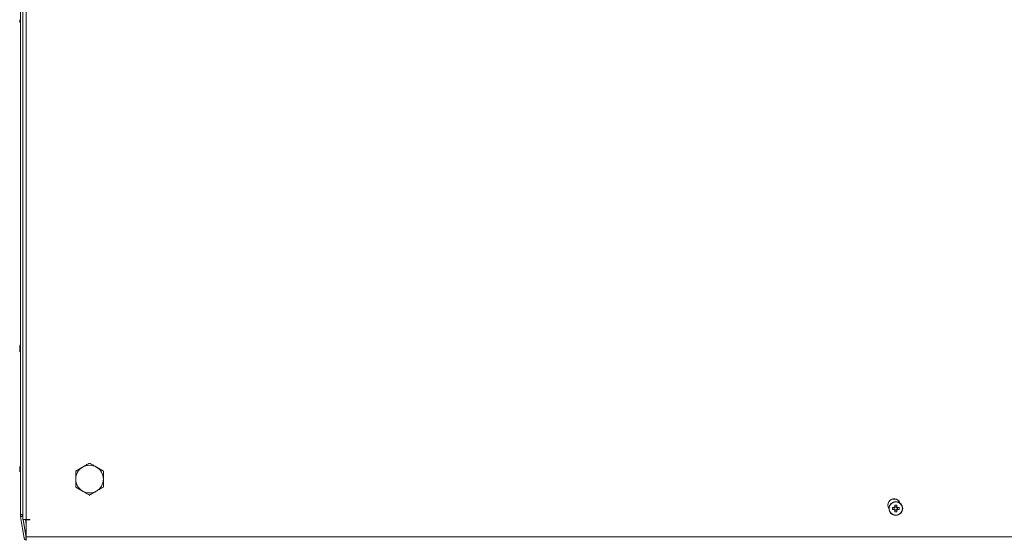
# Model space of a CAD drawing. Units: millimetres. Extents: x 63 to 8600, y 73 to 6152.
# Drawn here: x 1072 to 1640, y 4379 to 4679 of the extents above; entities that cross this region are included whole.
import ezdxf

# ---------------------------------------------------------------- set-up
doc = ezdxf.new("R2010")
doc.units = ezdxf.units.MM
doc.header["$LTSCALE"] = 5

msp = doc.modelspace()

# ---------------------------------------------------------------- linework, layer by layer
at = {"color": 7, "linetype": 'Continuous', "lineweight": 18}
for p, q in [((1073.51, 4970.32, 144.05), (1073.51, 4390.52, 144.05)), ((1075.56, 4970.32, 144.05), (1075.56, 4390.52, 144.05)), ((1072.15, 4393.52, 144.05), (1072.15, 4965.32, 144.05)), ((1071.74, 4679.27, 144.05), (1071.74, 4678.81, 144.05)), ((1071.74, 4678.42, 144.05), (1071.74, 4678.62, 144.05)), ((1071.76, 4678.81, 144.05), (1071.76, 4679.27, 144.05)), ((1071.76, 4678.62, 144.05), (1071.76, 4678.42, 144.05)), ((1072.13, 4677, 144.05), (1072.13, 4491.84, 144.05)), ((1071.74, 4490.42, 144.05), (1071.74, 4490.22, 144.05)), ((1071.74, 4489.58, 144.05), (1071.74, 4490.03, 144.05)), ((1071.74, 4489.27, 144.05), (1071.74, 4488.81, 144.05)), ((1071.74, 4488.42, 144.05), (1071.74, 4488.62, 144.05)), ((1071.76, 4490.22, 144.05), (1071.76, 4490.42, 144.05)), ((1071.76, 4490.03, 144.05), (1071.76, 4489.58, 144.05)), ((1072.01, 4489.58, 144.05), (1071.76, 4489.58, 144.05)), ((1071.76, 4488.81, 144.05), (1071.76, 4489.27, 144.05)), ((1071.76, 4488.62, 144.05), (1071.76, 4488.42, 144.05)), ((1072.13, 4487, 144.05), (1072.13, 4421.84, 144.05)), ((1108.06, 4420.85, 144.05), (1112.06, 4423.16, 144.05)), ((1112.06, 4423.16, 144.05), (1112.06, 4423.16, 144.05)), ((1071.74, 4420.42, 144.05), (1071.74, 4420.22, 144.05)), ((1071.74, 4419.58, 144.05), (1071.74, 4420.03, 144.05)), ((1071.74, 4419.27, 144.05), (1071.74, 4418.81, 144.05)), ((1071.74, 4418.42, 144.05), (1071.74, 4418.62, 144.05)), ((1071.75, 4420.42, 144.05), (1071.75, 4420.22, 144.05)), ((1071.75, 4420.42, 144.05), (1071.75, 4420.22, 144.05)), ((1071.75, 4420.42, 144.05), (1071.75, 4420.22, 144.05)), ((1071.75, 4420.42, 144.05), (1071.75, 4420.22, 144.05)), ((1071.75, 4419.58, 144.05), (1071.75, 4420.03, 144.05)), ((1071.75, 4419.58, 144.05), (1071.75, 4420.03, 144.05)), ((1071.75, 4419.58, 144.05), (1071.75, 4420.03, 144.05)), ((1071.75, 4419.58, 144.05), (1071.75, 4420.03, 144.05)), ((1071.75, 4419.27, 144.05), (1071.75, 4418.81, 144.05)), ((1071.75, 4419.27, 144.05), (1071.75, 4418.81, 144.05)), ((1071.75, 4419.27, 144.05), (1071.75, 4418.81, 144.05)), ((1071.75, 4419.27, 144.05), (1071.75, 4418.81, 144.05)), ((1071.75, 4418.42, 144.05), (1071.75, 4418.62, 144.05)), ((1071.75, 4418.42, 144.05), (1071.75, 4418.62, 144.05)), ((1071.75, 4418.42, 144.05), (1071.75, 4418.62, 144.05)), ((1071.75, 4418.42, 144.05), (1071.75, 4418.62, 144.05)), ((1071.76, 4420.42, 144.05), (1071.76, 4420.22, 144.05)), ((1071.76, 4419.58, 144.05), (1071.76, 4420.03, 144.05)), ((1071.76, 4419.27, 144.05), (1071.76, 4418.81, 144.05)), ((1071.76, 4419.27, 144.05), (1072.01, 4419.26, 144.05)), ((1071.76, 4418.42, 144.05), (1071.76, 4418.62, 144.05)), ((1072.13, 4417, 144.05), (1072.13, 4393.52, 144.05)), ((1104.06, 4418.54, 144.05), (1108.06, 4420.85, 144.05)), ((1104.06, 4413.92, 144.05), (1104.06, 4418.54, 144.05)), ((1104.06, 4418.54, 144.05), (1104.06, 4418.54, 144.05)), ((1104.06, 4409.3, 144.05), (1104.06, 4413.92, 144.05)), ((1108.06, 4406.99, 144.05), (1104.06, 4409.3, 144.05)), ((1104.06, 4409.3, 144.05), (1104.06, 4409.3, 144.05)), ((1112.06, 4404.68, 144.05), (1108.06, 4406.99, 144.05)), ((1112.06, 4404.68, 144.05), (1112.06, 4404.68, 144.05)), ((1577.56, 4400.92, 144.05), (1577.56, 4400.92, 144.05)), ((1576.69, 4397.44, 144.05), (1575.57, 4397.44, 144.05)), ((1575.57, 4396.41, 144.05), (1576.69, 4396.41, 144.05)), ((1576.57, 4397.44, 144.05), (1576.57, 4396.41, 144.05)), ((1578.07, 4397.9, 144.05), (1577.04, 4397.9, 144.05)), ((1577.04, 4395.94, 144.05), (1578.07, 4395.94, 144.05)), ((1578.07, 4398.91, 144.05), (1578.07, 4397.9, 144.05)), ((1578.07, 4397.9, 144.05), (1578.07, 4397.6, 144.05)), ((1578.07, 4396.24, 144.05), (1578.07, 4395.94, 144.05)), ((1578.07, 4394.94, 144.05), (1578.07, 4395.94, 144.05)), ((1578.54, 4396.41, 144.05), (1578.54, 4397.44, 144.05)), ((1072.13, 4393.42, 144.05), (1072.13, 4393.52, 144.05)), ((1072.13, 4393.42, 144.05), (1072.13, 4392.5, 144.05)), ((1072.15, 4392.5, 144.05), (1072.13, 4392.5, 144.05)), ((1073.51, 4393.52, 144.05), (1072.15, 4393.52, 144.05)), ((1072.15, 4393.52, 144.05), (1072.15, 4393.52, 144.05)), ((1072.15, 4393.42, 144.05), (1072.15, 4393.52, 144.05)), ((1072.15, 4392.5, 144.05), (1072.15, 4393.42, 144.05)), ((1073.35, 4393.42, 144.05), (1072.15, 4393.42, 144.05)), ((1072.15, 4392.5, 144.05), (1073.35, 4392.5, 144.05)), ((1072.16, 4392.19, 144.05), (1074.36, 4379.71, 144.05)), ((1072.17, 4392.19, 144.05), (1072.16, 4392.19, 144.05)), ((1072.17, 4392.19, 144.05), (1073.34, 4392.39, 144.05)), ((1074.37, 4379.71, 144.05), (1072.17, 4392.19, 144.05)), ((1073.34, 4392.39, 144.05), (1073.36, 4392.4, 144.05)), ((1073.35, 4393.52, 144.05), (1073.35, 4393.42, 144.05)), ((1073.35, 4392.56, 144.05), (1073.35, 4393.42, 144.05)), ((1073.35, 4392.5, 144.05), (1073.35, 4392.56, 144.05)), ((1073.51, 4391.54, 144.05), (1073.36, 4392.4, 144.05)), ((1073.41, 4393.52, 144.05), (1073.41, 4392.73, 144.05)), ((1073.41, 4392.73, 144.05), (1073.43, 4392.73, 144.05)), ((1073.43, 4392.73, 144.05), (1073.43, 4393.52, 144.05)), ((1073.44, 4392.41, 144.05), (1073.51, 4392.03, 144.05)), ((1073.44, 4392.41, 144.05), (1073.45, 4392.41, 144.05)), ((1073.51, 4392.11, 144.05), (1073.45, 4392.41, 144.05)), ((1075.56, 4390.52, 144.05), (1073.51, 4390.52, 144.05)), ((1075.56, 4379.92, 144.05), (1073.69, 4390.52, 144.05)), ((1073.77, 4390.52, 144.05), (1075.56, 4380.4, 144.05)), ((1075.56, 4380.49, 144.05), (1073.79, 4390.52, 144.05)), ((1075.56, 4387.4, 144.05), (1075.01, 4390.52, 144.05)), ((1077.56, 4390.52, 144.05), (1075.56, 4390.52, 144.05)), ((1075.56, 4390.42, 144.05), (1075.56, 4380.47, 144.05)), ((1077.56, 4390.42, 144.05), (1075.56, 4390.42, 144.05)), ((1075.56, 4390.42, 144.05), (1075.56, 4380.47, 144.05)), ((1077.54, 4390.42, 144.05), (1077.54, 4390.52, 144.05)), ((1077.56, 4390.42, 144.05), (1077.56, 4390.52, 144.05)), ((1577.56, 4392.92, 144.05), (1577.56, 4392.92, 144.05)), ((1074.36, 4379.71, 144.05), (1074.37, 4379.71, 144.05)), ((1075.56, 4379.92, 144.05), (1074.37, 4379.71, 144.05)), ((1075.56, 4380.47, 144.05), (2077.56, 4380.47, 144.05)), ((1075.56, 4380.47, 144.05), (1075.56, 4380.42, 144.05)), ((1075.56, 4379.92, 144.05), (1075.56, 4379.91, 144.05))]:
    msp.add_line(p, q, dxfattribs=at)
at = {"color": 8, "linetype": 'Continuous', "lineweight": 18}
for p, q in [((1072.13, 4670.62, 144.05), (1072.13, 4670.65, 144.05)), ((1072.15, 4670.62, 144.05), (1072.15, 4670.65, 144.05)), ((1072.13, 4498.22, 144.05), (1072.13, 4498.19, 144.05)), ((1072.15, 4498.22, 144.05), (1072.15, 4498.19, 144.05)), ((1072.13, 4427.68, 144.05), (1072.13, 4428.22, 144.05)), ((1072.14, 4427.69, 144.05), (1072.14, 4428.22, 144.05)), ((1072.14, 4427.69, 144.05), (1072.14, 4428.22, 144.05)), ((1072.14, 4427.69, 144.05), (1072.14, 4428.22, 144.05)), ((1072.14, 4427.69, 144.05), (1072.14, 4428.22, 144.05)), ((1072.15, 4427.69, 144.05), (1072.15, 4428.22, 144.05)), ((1072.13, 4410.62, 144.05), (1072.13, 4410.65, 144.05)), ((1072.14, 4410.62, 144.05), (1072.14, 4410.65, 144.05)), ((1072.14, 4410.62, 144.05), (1072.14, 4410.65, 144.05)), ((1072.14, 4410.62, 144.05), (1072.14, 4410.65, 144.05)), ((1072.14, 4410.62, 144.05), (1072.14, 4410.65, 144.05)), ((1072.15, 4410.62, 144.05), (1072.15, 4410.65, 144.05)), ((1575.37, 4402.32, 144.05), (1577.74, 4402.32, 144.05)), ((1073.51, 4392.73, 144.05), (1073.43, 4392.73, 144.05)), ((1073.51, 4392.42, 144.05), (1073.45, 4392.41, 144.05)), ((1077.56, 4390.52, 144.05), (1077.56, 4390.42, 144.05))]:
    msp.add_line(p, q, dxfattribs=at)
at = {"color": 7, "linetype": 'Continuous', "lineweight": 18, "elevation": 144.05, "flags": 128}
for points in [[(1071.74, 4678.81), (1071.76, 4678.68), (1071.77, 4678.62)], [(1072.15, 4670.65), (1072.15, 4670.72), (1072.15, 4671.17), (1072.15, 4671.95), (1072.15, 4673.04), (1072.15, 4674.39), (1072.15, 4675.95), (1072.15, 4677.65), (1072.15, 4679.42)], [(1072.13, 4677.04), (1072.13, 4676.79), (1072.13, 4675.15), (1072.13, 4673.69), (1072.13, 4672.46), (1072.13, 4671.52), (1072.13, 4670.9), (1072.13, 4670.63), (1072.13, 4670.62)], [(1072.13, 4670.65), (1072.13, 4670.72), (1072.13, 4671.17), (1072.13, 4671.95), (1072.13, 4673.04), (1072.13, 4674.39), (1072.13, 4675.95), (1072.13, 4677)], [(1072.15, 4677), (1072.15, 4676.79), (1072.15, 4675.15), (1072.15, 4673.69), (1072.15, 4672.46), (1072.15, 4671.52), (1072.15, 4670.9), (1072.15, 4670.63), (1072.15, 4670.62)], [(1072.13, 4491.81), (1072.13, 4492.06), (1072.13, 4493.69), (1072.13, 4495.15), (1072.13, 4496.38), (1072.13, 4497.32), (1072.13, 4497.94), (1072.13, 4498.21), (1072.13, 4498.22)], [(1072.13, 4498.19), (1072.13, 4498.12), (1072.13, 4497.67), (1072.13, 4496.89), (1072.13, 4495.8), (1072.13, 4494.45), (1072.13, 4492.89), (1072.13, 4491.84)], [(1072.15, 4491.84), (1072.15, 4492.06), (1072.15, 4493.69), (1072.15, 4495.15), (1072.15, 4496.38), (1072.15, 4497.32), (1072.15, 4497.94), (1072.15, 4498.21), (1072.15, 4498.22)], [(1072.15, 4498.19), (1072.15, 4498.12), (1072.15, 4497.67), (1072.15, 4496.89), (1072.15, 4495.8), (1072.15, 4494.45), (1072.15, 4492.89), (1072.15, 4491.19), (1072.15, 4489.42)], [(1072, 4491.45), (1071.99, 4491.41), (1071.99, 4491.4)], [(1071.74, 4488.81), (1071.76, 4488.68), (1071.77, 4488.62)], [(1071.79, 4490.22), (1071.78, 4490.17), (1071.76, 4490.03)], [(1072.13, 4480.62), (1072.13, 4480.63), (1072.13, 4480.9), (1072.13, 4481.52), (1072.13, 4482.46), (1072.13, 4483.69), (1072.13, 4485.15), (1072.13, 4486.79), (1072.13, 4487.04)], [(1072.15, 4480.62), (1072.15, 4480.63), (1072.15, 4480.9), (1072.15, 4481.52), (1072.15, 4482.46), (1072.15, 4483.69), (1072.15, 4485.15), (1072.15, 4486.79), (1072.15, 4487)], [(1072.13, 4428.22), (1072.13, 4428.21), (1072.13, 4427.94), (1072.13, 4427.32), (1072.13, 4426.38), (1072.13, 4425.15), (1072.13, 4423.69), (1072.13, 4422.06), (1072.13, 4421.84)], [(1072.13, 4421.84), (1072.13, 4422.89), (1072.13, 4424.45), (1072.13, 4425.8), (1072.13, 4426.89), (1072.13, 4427.67), (1072.13, 4427.68)], [(1072.14, 4428.22), (1072.14, 4428.21), (1072.14, 4427.94), (1072.14, 4427.32), (1072.14, 4426.38), (1072.14, 4425.15), (1072.14, 4423.69), (1072.14, 4422.06), (1072.14, 4421.84)], [(1072.14, 4428.22), (1072.14, 4428.21), (1072.14, 4427.94), (1072.14, 4427.32), (1072.14, 4426.38), (1072.14, 4425.15), (1072.14, 4423.69), (1072.14, 4422.06), (1072.14, 4421.84)], [(1072.14, 4428.22), (1072.14, 4428.21), (1072.14, 4427.94), (1072.14, 4427.32), (1072.14, 4426.38), (1072.14, 4425.15), (1072.14, 4423.69), (1072.14, 4422.06), (1072.14, 4421.84)], [(1072.14, 4428.22), (1072.14, 4428.21), (1072.14, 4427.94), (1072.14, 4427.32), (1072.14, 4426.38), (1072.14, 4425.15), (1072.14, 4423.69), (1072.14, 4422.06), (1072.14, 4421.84)], [(1072.14, 4421.85), (1072.14, 4422.89), (1072.14, 4424.45), (1072.14, 4425.8), (1072.14, 4426.89), (1072.14, 4427.67), (1072.14, 4427.69)], [(1072.14, 4421.86), (1072.14, 4422.89), (1072.14, 4424.45), (1072.14, 4425.8), (1072.14, 4426.89), (1072.14, 4427.67), (1072.14, 4427.69)], [(1072.14, 4421.87), (1072.14, 4422.89), (1072.14, 4424.45), (1072.14, 4425.8), (1072.14, 4426.89), (1072.14, 4427.67), (1072.14, 4427.69)], [(1072.14, 4421.86), (1072.14, 4422.89), (1072.14, 4424.45), (1072.14, 4425.8), (1072.14, 4426.89), (1072.14, 4427.67), (1072.14, 4427.69)], [(1072.15, 4428.22), (1072.15, 4428.21), (1072.15, 4427.94), (1072.15, 4427.32), (1072.15, 4426.38), (1072.15, 4425.15), (1072.15, 4423.69), (1072.15, 4422.06), (1072.15, 4421.84)], [(1072.15, 4419.42), (1072.15, 4421.19), (1072.15, 4422.89), (1072.15, 4424.45), (1072.15, 4425.8), (1072.15, 4426.89), (1072.15, 4427.67), (1072.15, 4427.69)], [(1071.74, 4418.81), (1071.76, 4418.68), (1071.77, 4418.62)], [(1071.75, 4418.81), (1071.78, 4418.68), (1071.79, 4418.62)], [(1071.75, 4418.81), (1071.77, 4418.68), (1071.78, 4418.62)], [(1071.75, 4418.81), (1071.77, 4418.68), (1071.78, 4418.62)], [(1071.75, 4418.81), (1071.77, 4418.68), (1071.78, 4418.62)], [(1071.76, 4418.81), (1071.78, 4418.68), (1071.79, 4418.62)], [(1072.13, 4417.01), (1072.13, 4416.79), (1072.13, 4415.15), (1072.13, 4413.69), (1072.13, 4412.46), (1072.13, 4411.52), (1072.13, 4410.9), (1072.13, 4410.63), (1072.13, 4410.62)], [(1072.13, 4410.65), (1072.13, 4410.72), (1072.13, 4411.17), (1072.13, 4411.95), (1072.13, 4413.04), (1072.13, 4414.39), (1072.13, 4415.95), (1072.13, 4417)], [(1072.14, 4410.65), (1072.14, 4410.72), (1072.14, 4411.17), (1072.14, 4411.95), (1072.14, 4413.04), (1072.14, 4414.39), (1072.14, 4415.95), (1072.14, 4417.01)], [(1072.14, 4410.65), (1072.14, 4410.72), (1072.14, 4411.17), (1072.14, 4411.95), (1072.14, 4413.04), (1072.14, 4414.39), (1072.14, 4415.95), (1072.14, 4417.01)], [(1072.14, 4410.65), (1072.14, 4410.72), (1072.14, 4411.17), (1072.14, 4411.95), (1072.14, 4413.04), (1072.14, 4414.39), (1072.14, 4415.95), (1072.14, 4417.01)], [(1072.14, 4410.65), (1072.14, 4410.72), (1072.14, 4411.17), (1072.14, 4411.95), (1072.14, 4413.04), (1072.14, 4414.39), (1072.14, 4415.95), (1072.14, 4417.01)], [(1072.14, 4417), (1072.14, 4416.79), (1072.14, 4415.15), (1072.14, 4413.69), (1072.14, 4412.46), (1072.14, 4411.52), (1072.14, 4410.9), (1072.14, 4410.63), (1072.14, 4410.62)], [(1072.14, 4417), (1072.14, 4416.79), (1072.14, 4415.15), (1072.14, 4413.69), (1072.14, 4412.46), (1072.14, 4411.52), (1072.14, 4410.9), (1072.14, 4410.63), (1072.14, 4410.62)], [(1072.14, 4417), (1072.14, 4416.79), (1072.14, 4415.15), (1072.14, 4413.69), (1072.14, 4412.46), (1072.14, 4411.52), (1072.14, 4410.9), (1072.14, 4410.63), (1072.14, 4410.62)], [(1072.14, 4417), (1072.14, 4416.79), (1072.14, 4415.15), (1072.14, 4413.69), (1072.14, 4412.46), (1072.14, 4411.52), (1072.14, 4410.9), (1072.14, 4410.63), (1072.14, 4410.62)], [(1072.15, 4410.65), (1072.15, 4410.72), (1072.15, 4411.17), (1072.15, 4411.95), (1072.15, 4413.04), (1072.15, 4414.39), (1072.15, 4415.95), (1072.15, 4417.65), (1072.15, 4419.42)], [(1072.15, 4417), (1072.15, 4416.79), (1072.15, 4415.15), (1072.15, 4413.69), (1072.15, 4412.46), (1072.15, 4411.52), (1072.15, 4410.9), (1072.15, 4410.63), (1072.15, 4410.62)], [(1577.04, 4398.91), (1577.04, 4398.77), (1577.04, 4398.63), (1577.04, 4398.49), (1577.04, 4398.35), (1577.04, 4398.21), (1577.04, 4398.07), (1577.04, 4397.93), (1577.04, 4397.79)], [(1577.04, 4396.05), (1577.04, 4395.91), (1577.04, 4395.77), (1577.04, 4395.63), (1577.04, 4395.49), (1577.04, 4395.35), (1577.04, 4395.21), (1577.04, 4395.07), (1577.04, 4394.94)], [(1578.07, 4397.79), (1578.07, 4397.93), (1578.07, 4398.07), (1578.07, 4398.21), (1578.07, 4398.35), (1578.07, 4398.49), (1578.07, 4398.63), (1578.07, 4398.77), (1578.07, 4398.91)], [(1578.07, 4394.94), (1578.07, 4395.07), (1578.07, 4395.21), (1578.07, 4395.35), (1578.07, 4395.49), (1578.07, 4395.63), (1578.07, 4395.77), (1578.07, 4395.91), (1578.07, 4396.05)], [(1579.54, 4397.44), (1579.41, 4397.44), (1579.27, 4397.44), (1579.13, 4397.44), (1578.99, 4397.44), (1578.85, 4397.44), (1578.71, 4397.44), (1578.57, 4397.44), (1578.43, 4397.44)], [(1578.43, 4396.41), (1578.57, 4396.41), (1578.71, 4396.41), (1578.85, 4396.41), (1578.99, 4396.41), (1579.13, 4396.41), (1579.27, 4396.41), (1579.41, 4396.41), (1579.54, 4396.41)], [(1075.56, 4380.47), (1075.56, 4379.69), (1075.56, 4379.02), (1075.56, 4378.58), (1075.56, 4378.42), (1075.56, 4378.58), (1075.56, 4379.02), (1075.56, 4379.69), (1075.56, 4380.47)]]:
    msp.add_lwpolyline(points, dxfattribs=at)
at = {"color": 8, "linetype": 'Continuous', "lineweight": 18, "elevation": 144.05, "flags": 128}
for points in [[(1072.13, 4487), (1072.13, 4485.95), (1072.13, 4484.39), (1072.13, 4483.04), (1072.13, 4481.95), (1072.13, 4481.17), (1072.13, 4480.72), (1072.13, 4480.62)], [(1072.15, 4489.42), (1072.15, 4487.65), (1072.15, 4485.95), (1072.15, 4484.39), (1072.15, 4483.04), (1072.15, 4481.95), (1072.15, 4481.17), (1072.15, 4480.72), (1072.15, 4480.62)]]:
    msp.add_lwpolyline(points, dxfattribs=at)
at = {"color": 7, "linetype": 'Continuous', "lineweight": 18}
for radius in [4, 3.85]:
    msp.add_circle((1577.56, 4396.92, 144.05), radius, dxfattribs=at)
for centre, radius, start, end in [((1077.35, 4679.62, 144.05), 5.65, 188.3018, 199.1396), ((1077.3, 4679.23, 144.05), 5.61, 188.2817, 192.2768), ((1077.35, 4679.24, 144.05), 5.65, 188.3019, 199.1397), ((1073, 4677.58, 144.05), 1.01, 168.9966, 191.0034), ((1077.33, 4489.6, 144.05), 5.65, 160.8604, 171.6982), ((1072.81, 4489.96, 144.05), 1.13, 200.0281, 208.5985), ((1072.84, 4488.86, 144.05), 1.17, 149.1219, 159.8694), ((1077.29, 4489.23, 144.05), 5.61, 188.2811, 192.277), ((1077.31, 4489.61, 144.05), 5.61, 167.7138, 171.7108), ((1073.02, 4489.74, 144.05), 1.35, 138.2761, 159.1263), ((1073.02, 4488.79, 144.05), 1.35, 138.2857, 159.1158), ((1072.82, 4489.96, 144.05), 1.13, 200.024, 207.8471), ((1077.35, 4489.62, 144.05), 5.65, 188.3018, 199.1396), ((1077.35, 4489.24, 144.05), 5.65, 188.3018, 199.1396), ((1078.16, 4489.42, 144.05), 6.5, 192.2764, 199.2749), ((1078.18, 4489.42, 144.05), 6.5, 192.2743, 198.8346), ((1078.19, 4490.16, 144.05), 6.2, 175.5774, 184.4226), ((1073, 4487.58, 144.05), 1.01, 168.997, 191.003), ((1077.33, 4419.6, 144.05), 5.64, 162.9522, 171.6984), ((1072.83, 4419.97, 144.05), 1.15, 200.1032, 208.5213), ((1072.81, 4418.88, 144.05), 1.14, 151.4198, 159.964), ((1077.29, 4419.23, 144.05), 5.61, 188.2892, 192.2862), ((1077.32, 4419.61, 144.05), 5.62, 162.937, 171.7135), ((1077.32, 4419.61, 144.05), 5.62, 162.937, 171.7135), ((1077.32, 4419.61, 144.05), 5.63, 162.9422, 171.7083), ((1077.32, 4419.61, 144.05), 5.63, 162.9422, 171.7083), ((1072.82, 4419.96, 144.05), 1.13, 200.0135, 208.0561), ((1072.81, 4419.96, 144.05), 1.13, 200.0142, 208.1949), ((1072.82, 4419.97, 144.05), 1.14, 200.0636, 208.276), ((1072.83, 4419.97, 144.05), 1.15, 200.0918, 208.4113), ((1072.82, 4418.88, 144.05), 1.14, 151.7077, 159.9612), ((1072.81, 4418.88, 144.05), 1.13, 151.5286, 159.9767), ((1072.82, 4418.88, 144.05), 1.14, 151.9713, 159.968), ((1072.82, 4418.88, 144.05), 1.14, 151.8396, 159.9643), ((1077.31, 4419.23, 144.05), 5.61, 188.2811, 192.277), ((1077.3, 4419.23, 144.05), 5.61, 188.2811, 192.277), ((1077.25, 4419.22, 144.05), 5.55, 188.2698, 192.3055), ((1077.24, 4419.22, 144.05), 5.55, 188.2698, 192.3055), ((1077.35, 4419.6, 144.05), 5.65, 160.8599, 171.6985), ((1077.35, 4419.22, 144.05), 5.65, 160.8597, 171.6987), ((1073.01, 4420.05, 144.05), 1.35, 200.8727, 221.724), ((1072.82, 4418.88, 144.05), 1.14, 152.1116, 159.9679), ((1073.01, 4419.1, 144.05), 1.35, 200.8736, 221.725), ((1077.31, 4419.23, 144.05), 5.61, 188.2811, 192.277), ((1078.16, 4419.42, 144.05), 6.5, 158.1416, 167.7257), ((1078.17, 4419.42, 144.05), 6.5, 158.1852, 167.7257), ((1078.17, 4419.42, 144.05), 6.5, 158.2488, 167.7257), ((1078.18, 4419.42, 144.05), 6.5, 158.3766, 167.7257), ((1078.17, 4419.42, 144.05), 6.5, 158.3126, 167.7257), ((1078.18, 4419.42, 144.05), 6.5, 158.4407, 167.7257), ((1073, 4421.26, 144.05), 1, 168.981, 191.019), ((1078.17, 4418.68, 144.05), 6.18, 175.5646, 184.4354), ((1112.06, 4413.92, 144.05), 8, 119.9996, 179.9915), ((1112.06, 4413.92, 144.05), 8, 59.9996, 119.9996), ((1112.06, 4413.92, 144.05), 8, 359.9915, 59.9996), ((1112.06, 4413.92, 144.05), 8, 179.9915, 239.9996), ((1112.06, 4413.92, 144.05), 8, 299.9996, 359.9915), ((1112.06, 4413.92, 144.05), 8, 239.9996, 299.9996), ((1576.56, 4398.92, 144.05), 3.6, 19.5726, 213.5577), ((1577.56, 4396.92, 144.05), 4, 90, 179.9915), ((1576.56, 4398.92, 144.05), 3.6, 19.5729, 90), ((1577.56, 4396.92, 144.05), 4, 179.9915, 270), ((1589.94, 4396.92, 144.05), 14.38, 177.9465, 182.0526), ((1577.56, 4396.92, 144.05), 1.01, 120.6865, 149.3126), ((1577.56, 4396.92, 144.05), 1.01, 210.6865, 239.3126), ((1577.56, 4396.92, 144.05), 0.851, 142.7585, 217.2407), ((1577.56, 4396.92, 144.05), 0.851, 127.2407, 142.7585), ((1577.56, 4396.92, 144.05), 0.851, 217.2407, 232.7585), ((1577.56, 4384.54, 144.05), 14.38, 87.9462, 92.0521), ((1577.56, 4396.92, 144.05), 0.851, 52.7585, 127.2407), ((1577.56, 4396.92, 144.05), 0.851, 232.7585, 307.2407), ((1577.56, 4409.31, 144.05), 14.38, 267.948, 272.052), ((1577.56, 4396.92, 144.05), 1.01, 30.6865, 59.3126), ((1577.56, 4396.92, 144.05), 0.851, 37.2407, 52.7585), ((1577.56, 4396.92, 144.05), 1.01, 300.6865, 329.3126), ((1577.56, 4396.92, 144.05), 0.851, 307.2407, 322.7585), ((1577.56, 4396.92, 144.05), 0.851, 322.7585, 37.2407), ((1565.17, 4396.92, 144.05), 14.38, 357.9478, 2.0514), ((1073.93, 4392.5, 144.05), 1.8, 179.9915, 190), ((1073.95, 4392.5, 144.05), 1.8, 179.9915, 190), ((1073.95, 4392.5, 144.05), 0.6, 179.9915, 190), ((1075.21, 4392.73, 144.05), 1.8, 179.9915, 190), ((1075.23, 4392.73, 144.05), 1.8, 179.9915, 190), ((1075.59, 4379.93, 144.05), 1.25, 190, 270), ((1075.61, 4379.93, 144.05), 1.25, 190, 270)]:
    msp.add_arc(centre, radius, start, end, dxfattribs=at)
for points, knots in [([(1072.15, 4670.66, 144.05), (1072.15, 4670.65, 144.05), (1072.15, 4670.63, 144.05), (1072.15, 4670.62, 144.05), (1072.15, 4670.63, 144.05), (1072.15, 4670.63, 144.05)], [0, 0, 0, 0, 0.532359, 0.856453, 1, 1, 1, 1]), ([(1072.15, 4498.22, 144.05), (1072.15, 4498.22, 144.05), (1072.15, 4498.22, 144.05), (1072.15, 4498.21, 144.05), (1072.15, 4498.19, 144.05)], [0, 0, 0, 0, 0.047949, 1, 1, 1, 1]), ([(1071.76, 4490.03, 144.05), (1071.84, 4490.03, 144.05), (1071.95, 4490.02, 144.05), (1072.05, 4490.01, 144.05), (1072.08, 4490.01, 144.05)], [0, 0, 0, 0, 0.806644, 1, 1, 1, 1]), ([(1072.15, 4489.42, 144.05), (1072.15, 4489.13, 144.05), (1072.15, 4488.28, 144.05), (1072.15, 4486.9, 144.05), (1072.15, 4485.34, 144.05), (1072.15, 4483.94, 144.05), (1072.15, 4482.72, 144.05), (1072.15, 4481.75, 144.05), (1072.15, 4481.06, 144.05), (1072.15, 4480.72, 144.05), (1072.15, 4480.64, 144.05), (1072.15, 4480.62, 144.05), (1072.15, 4480.63, 144.05), (1072.15, 4480.63, 144.05)], [0, 0, 0, 0, 0.063829, 0.185629, 0.307559, 0.429491, 0.551425, 0.673359, 0.795287, 0.917213, 0.978212, 0.993312, 1, 1, 1, 1]), ([(1072.15, 4428.22, 144.05), (1072.15, 4428.22, 144.05), (1072.15, 4428.22, 144.05), (1072.15, 4428.17, 144.05), (1072.15, 4428.04, 144.05), (1072.15, 4427.76, 144.05), (1072.15, 4427.66, 144.05)], [0, 0, 0, 0, 0.009511, 0.209714, 0.719588, 1, 1, 1, 1]), ([(1112.06, 4423.16, 144.05), (1111.41, 4422.78, 144.05), (1110.1, 4422.03, 144.05), (1108.74, 4421.24, 144.05), (1108.06, 4420.85, 144.05)], [0, 0, 0, 0, 0.495458, 1, 1, 1, 1]), ([(1116.06, 4420.85, 144.05), (1115.96, 4420.9, 144.05), (1115.24, 4421.32, 144.05), (1113.89, 4422.1, 144.05), (1112.67, 4422.8, 144.05), (1112.06, 4423.16, 144.05)], [0, 0, 0, 0, 0.070086, 0.530784, 1, 1, 1, 1]), ([(1072.07, 4418.83, 144.05), (1072.05, 4418.83, 144.05), (1071.95, 4418.82, 144.05), (1071.84, 4418.81, 144.05), (1071.76, 4418.81, 144.05)], [0, 0, 0, 0, 0.193357, 1, 1, 1, 1]), ([(1108.06, 4420.85, 144.05), (1107.96, 4420.79, 144.05), (1107.24, 4420.38, 144.05), (1105.89, 4419.6, 144.05), (1104.67, 4418.89, 144.05), (1104.06, 4418.54, 144.05)], [0, 0, 0, 0, 0.070085, 0.530783, 1, 1, 1, 1]), ([(1104.06, 4418.54, 144.05), (1104.06, 4418.26, 144.05), (1104.06, 4416.75, 144.05), (1104.06, 4415.19, 144.05), (1104.06, 4413.92, 144.05)], [0, 0, 0, 0, 0.1886975, 1, 1, 1, 1]), ([(1120.06, 4418.54, 144.05), (1119.41, 4418.91, 144.05), (1118.1, 4419.67, 144.05), (1116.74, 4420.45, 144.05), (1116.06, 4420.85, 144.05)], [0, 0, 0, 0, 0.495454, 1, 1, 1, 1]), ([(1120.06, 4413.92, 144.05), (1120.06, 4415.19, 144.05), (1120.06, 4416.75, 144.05), (1120.06, 4418.26, 144.05), (1120.06, 4418.54, 144.05)], [0, 0, 0, 0, 0.8113025, 1, 1, 1, 1]), ([(1104.06, 4413.92, 144.05), (1104.06, 4413.59, 144.05), (1104.06, 4412.02, 144.05), (1104.06, 4410.5, 144.05), (1104.06, 4409.3, 144.05)], [0, 0, 0, 0, 0.214377, 1, 1, 1, 1]), ([(1120.06, 4409.3, 144.05), (1120.06, 4410.5, 144.05), (1120.06, 4412.02, 144.05), (1120.06, 4413.59, 144.05), (1120.06, 4413.92, 144.05)], [0, 0, 0, 0, 0.785623, 1, 1, 1, 1]), ([(1072.15, 4410.66, 144.05), (1072.15, 4410.65, 144.05), (1072.15, 4410.63, 144.05), (1072.15, 4410.62, 144.05), (1072.15, 4410.63, 144.05), (1072.15, 4410.63, 144.05)], [0, 0, 0, 0, 0.532358, 0.856453, 1, 1, 1, 1]), ([(1104.06, 4409.3, 144.05), (1104.71, 4408.93, 144.05), (1106.02, 4408.17, 144.05), (1107.37, 4407.39, 144.05), (1108.06, 4406.99, 144.05)], [0, 0, 0, 0, 0.495457, 1, 1, 1, 1]), ([(1108.06, 4406.99, 144.05), (1108.15, 4406.94, 144.05), (1108.87, 4406.52, 144.05), (1110.22, 4405.74, 144.05), (1111.44, 4405.04, 144.05), (1112.06, 4404.68, 144.05)], [0, 0, 0, 0, 0.070085, 0.530785, 1, 1, 1, 1]), ([(1112.06, 4404.68, 144.05), (1112.71, 4405.06, 144.05), (1114.02, 4405.82, 144.05), (1115.37, 4406.6, 144.05), (1116.06, 4406.99, 144.05)], [0, 0, 0, 0, 0.495461, 1, 1, 1, 1]), ([(1116.06, 4406.99, 144.05), (1116.15, 4407.05, 144.05), (1116.87, 4407.46, 144.05), (1118.22, 4408.24, 144.05), (1119.44, 4408.95, 144.05), (1120.06, 4409.3, 144.05)], [0, 0, 0, 0, 0.070086, 0.530781, 1, 1, 1, 1]), ([(1576.88, 4397.44, 144.05), (1576.88, 4397.44, 144.05), (1576.82, 4397.44, 144.05), (1576.75, 4397.44, 144.05), (1576.7, 4397.44, 144.05), (1576.69, 4397.44, 144.05)], [0, 0, 0, 0, 0.0699798, 0.8866229, 1, 1, 1, 1]), ([(1576.69, 4396.41, 144.05), (1576.7, 4396.41, 144.05), (1576.75, 4396.41, 144.05), (1576.82, 4396.41, 144.05), (1576.88, 4396.41, 144.05), (1576.88, 4396.41, 144.05)], [0, 0, 0, 0, 0.1133771, 0.9300202, 1, 1, 1, 1]), ([(1577.04, 4397.79, 144.05), (1577.04, 4397.78, 144.05), (1577.04, 4397.72, 144.05), (1577.04, 4397.66, 144.05), (1577.04, 4397.6, 144.05), (1577.04, 4397.6, 144.05)], [0, 0, 0, 0, 0.113377, 0.93002, 1, 1, 1, 1]), ([(1577.04, 4396.24, 144.05), (1577.04, 4396.24, 144.05), (1577.04, 4396.18, 144.05), (1577.04, 4396.12, 144.05), (1577.04, 4396.06, 144.05), (1577.04, 4396.05, 144.05)], [0, 0, 0, 0, 0.0699798, 0.8866227, 1, 1, 1, 1]), ([(1578.07, 4397.6, 144.05), (1578.07, 4397.6, 144.05), (1578.07, 4397.66, 144.05), (1578.07, 4397.72, 144.05), (1578.07, 4397.78, 144.05), (1578.07, 4397.79, 144.05)], [0, 0, 0, 0, 0.0699798, 0.8866227, 1, 1, 1, 1]), ([(1578.07, 4396.05, 144.05), (1578.07, 4396.06, 144.05), (1578.07, 4396.12, 144.05), (1578.07, 4396.18, 144.05), (1578.07, 4396.24, 144.05), (1578.07, 4396.24, 144.05)], [0, 0, 0, 0, 0.1133773, 0.9300202, 1, 1, 1, 1]), ([(1578.43, 4397.44, 144.05), (1578.42, 4397.44, 144.05), (1578.36, 4397.44, 144.05), (1578.3, 4397.44, 144.05), (1578.24, 4397.44, 144.05), (1578.23, 4397.44, 144.05)], [0, 0, 0, 0, 0.113377, 0.93002, 1, 1, 1, 1]), ([(1578.23, 4396.41, 144.05), (1578.24, 4396.41, 144.05), (1578.3, 4396.41, 144.05), (1578.36, 4396.41, 144.05), (1578.42, 4396.41, 144.05), (1578.43, 4396.41, 144.05)], [0, 0, 0, 0, 0.06998, 0.886623, 1, 1, 1, 1])]:
    msp.add_open_spline(points, degree=3, knots=knots, dxfattribs=at)

doc.saveas('drawing.dxf')
